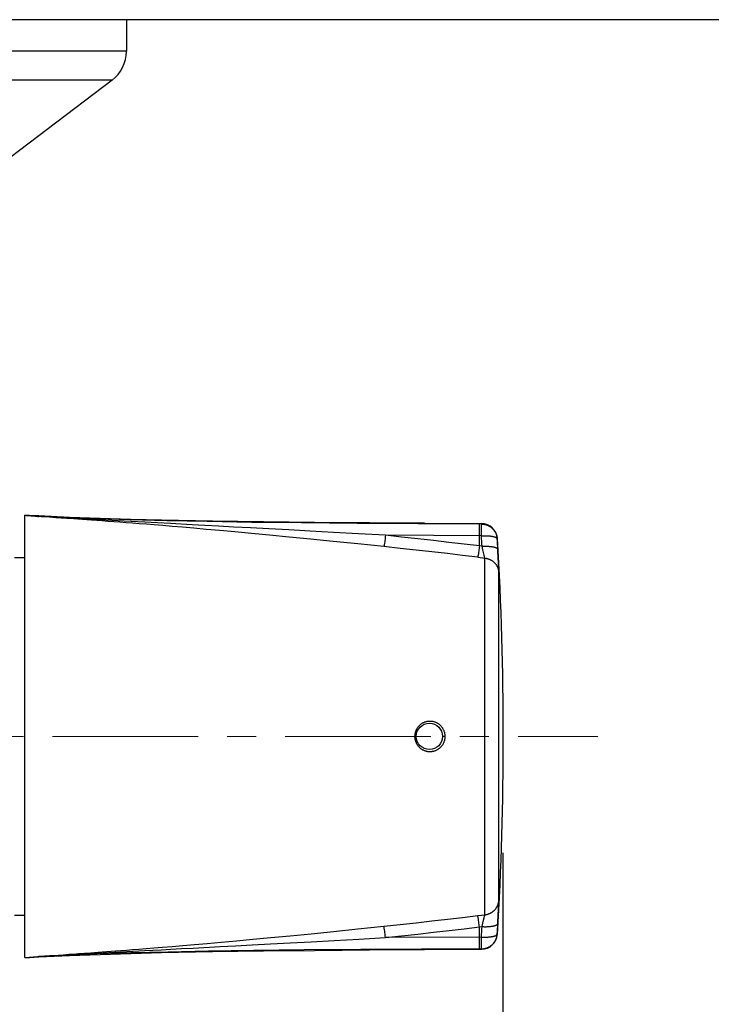
# Model space of a CAD drawing. Units: millimetres. Extents: x 72 to 8628, y -1389 to 626.
# Drawn here: x 7497 to 7556, y -373 to -289 of the extents above; entities that cross this region are included whole.
import ezdxf

# ---------------------------------------------------------------- set-up
doc = ezdxf.new("R2010")
doc.units = ezdxf.units.MM
doc.header["$MEASUREMENT"] = 0
doc.linetypes.add('CENTER', pattern=[2, 1.25, -0.25, 0.25, -0.25])
doc.layers.add('Centerline', color=4, linetype='CENTER', lineweight=15)
doc.layers.add('Dimensions', color=7, linetype='Continuous')
doc.layers.add('Wall_Floor', color=7, linetype='Continuous')
doc.styles.get("Standard").update_dxf_attribs({"font": 'helr45w_0.ttf'})
doc.dimstyles.get("Standard").update_dxf_attribs({"dimscale": 10, "dimtxt": 2.5, "dimasz": 0.8, "dimexe": 1, "dimexo": 1, "dimgap": 1, "dimtad": 2, "dimtih": 1, "dimtoh": 1, "dimdec": 0, "dimzin": 0, "dimdsep": 46, "dimtxsty": 'Standard', "dimblk": 'DOT', "dimcen": 2, "dimclrd": 1, "dimclre": 1, "dimclrt": 1, "dimadec": 0, "dimazin": 0, "dimtfac": 1, "dimtdec": 0, "dimtofl": 0, "dimtmove": 0, "dimatfit": 3, "dimfxl": 1, "dimtolj": 1, "dimtzin": 0, "dimarcsym": 0})

# ---------------------------------------------------------------- blocks, each defined once
blk = doc.blocks.new('_Dot')
at = {"color": 0, "linetype": 'ByBlock', "lineweight": -2}
blk.add_line((-0.5, 0), (-1, 0), dxfattribs=at)
at = {"color": 0, "linetype": 'ByBlock', "const_width": 0.5}
blk.add_lwpolyline([(-0.25, 0, 1), (0.25, 0, 1)], format="xyb", close=True, dxfattribs=at)
blk = doc.blocks.new('*D10')
at = {"layer": 'Dimensions', "color": 1, "lineweight": -2, "transparency": 16777216}
for p, q in [((7277.887, -360.356), (7277.887, -416.353)), ((7538.052, -360.356), (7538.052, -416.353)), ((7285.887, -406.353), (7530.052, -406.353))]:
    blk.add_line(p, q, dxfattribs=at)
at = {"layer": 'Dimensions', "color": 1, "lineweight": -2, "transparency": 16777216, "xscale": 8, "yscale": 8, "zscale": 8, "rotation": 180}
blk.add_blockref('_Dot', (7277.887, -406.353), dxfattribs=at)
at = {"layer": 'Dimensions', "color": 1, "lineweight": -2, "transparency": 16777216, "xscale": 8, "yscale": 8, "zscale": 8}
blk.add_blockref('_Dot', (7538.052, -406.353), dxfattribs=at)
at = {"layer": 'Dimensions', "color": 1, "transparency": 16777216, "insert": (7407.969, -428.853), "char_height": 25, "attachment_point": 5}
blk.add_mtext('\\A1;260', dxfattribs=at)

msp = doc.modelspace()

# ---------------------------------------------------------------- linework, layer by layer
for points in [[(7505.691, -288.775), (7445.781, -288.775)], [(7505.691, -288.775), (7505.691, -291.485)], [(7505.691, -291.485), (7445.781, -291.485)], [(7504.452, -293.978), (7447.02, -293.978)], [(7504.452, -293.978), (7487.664, -306.698)], [(7496.967, -369.357), (7496.967, -331.355)], [(7498.158, -331.415), (7497.761, -331.395), (7497.364, -331.375), (7496.967, -331.355)], [(7496.967, -331.355), (7497.066, -331.36), (7497.165, -331.366), (7497.264, -331.373), (7497.363, -331.38), (7497.462, -331.388), (7497.562, -331.396), (7497.662, -331.405), (7497.761, -331.415), (7497.84, -331.422), (7497.92, -331.431), (7497.998, -331.44), (7498.077, -331.449), (7498.156, -331.459)], [(7498.796, -331.497), (7498.51, -331.48), (7498.383, -331.473), (7498.267, -331.466), (7498.146, -331.457)], [(7499.068, -331.523), (7498.608, -331.492), (7498.477, -331.483), (7498.355, -331.475), (7498.242, -331.467), (7498.194, -331.465), (7498.146, -331.457)], [(7531.307, -332.039), (7526.578, -332.012), (7521.849, -331.977), (7517.463, -331.931), (7513.078, -331.866), (7508.694, -331.777), (7506.059, -331.71), (7503.425, -331.63), (7500.791, -331.532), (7498.158, -331.415)], [(7530.772, -332.081), (7525.509, -332.05), (7520.73, -332.011), (7516.466, -331.962), (7512.639, -331.903), (7509.171, -331.833), (7506.022, -331.753), (7503.162, -331.663), (7500.555, -331.566), (7498.168, -331.459)], [(7499.128, -331.516), (7498.796, -331.497)], [(7499.635, -331.561), (7499.068, -331.523)], [(7499.511, -331.537), (7499.128, -331.516)], [(7499.945, -331.561), (7499.511, -331.537)], [(7500.075, -331.59), (7499.635, -331.561)], [(7500.44, -331.588), (7499.945, -331.561)], [(7527.822, -334.051), (7525.568, -333.815), (7523.46, -333.6), (7521.495, -333.403), (7519.671, -333.224), (7517.982, -333.061), (7516.428, -332.915), (7515.008, -332.784), (7513.716, -332.667), (7512.541, -332.563), (7511.473, -332.47), (7510.504, -332.387), (7509.623, -332.313), (7508.821, -332.246), (7508.088, -332.186), (7507.415, -332.132), (7506.791, -332.082), (7506.208, -332.036), (7505.655, -331.993), (7505.123, -331.953), (7504.605, -331.913), (7504.101, -331.876), (7503.613, -331.84), (7503.144, -331.805), (7502.697, -331.773), (7502.274, -331.743), (7501.878, -331.714), (7501.51, -331.689), (7501.173, -331.665), (7500.864, -331.644), (7500.58, -331.625), (7500.075, -331.59)], [(7501.019, -331.62), (7500.44, -331.588)], [(7501.709, -331.658), (7501.019, -331.62)], [(7502.521, -331.702), (7501.709, -331.658)], [(7503.932, -331.778), (7502.521, -331.702)], [(7505.509, -331.862), (7503.932, -331.778)], [(7507.278, -331.956), (7505.508, -331.862)], [(7509.489, -332.074), (7507.278, -331.956)], [(7527.953, -333.074), (7525.648, -332.946), (7523.496, -332.827), (7521.493, -332.718), (7519.635, -332.617), (7517.919, -332.524), (7516.343, -332.439), (7514.907, -332.362), (7513.602, -332.293), (7512.419, -332.23), (7511.345, -332.172), (7509.489, -332.074)], [(7536.211, -332.11), (7530.772, -332.081)], [(7531.307, -332.039), (7536.21, -332.065)], [(7536.026, -333.989), (7536.037, -332.064)], [(7536.205, -333.118), (7536.211, -332.11)], [(7536.211, -332.11), (7536.21, -332.065)], [(7536.211, -332.11), (7536.252, -332.11), (7536.292, -332.112), (7536.333, -332.115), (7536.374, -332.12), (7536.414, -332.126), (7536.455, -332.133), (7536.495, -332.141), (7536.535, -332.151), (7536.574, -332.161), (7536.614, -332.173), (7536.652, -332.186), (7536.691, -332.2), (7536.729, -332.215), (7536.766, -332.232), (7536.803, -332.249), (7536.839, -332.268), (7536.875, -332.288), (7536.911, -332.308), (7536.945, -332.33), (7536.979, -332.353), (7537.012, -332.377), (7537.044, -332.402), (7537.076, -332.428), (7537.107, -332.454), (7537.137, -332.482), (7537.167, -332.511), (7537.195, -332.54), (7537.223, -332.571), (7537.249, -332.602), (7537.275, -332.634), (7537.299, -332.666), (7537.322, -332.7), (7537.345, -332.734), (7537.367, -332.768), (7537.387, -332.804), (7537.406, -332.84), (7537.425, -332.876), (7537.442, -332.913), (7537.458, -332.95), (7537.473, -332.988), (7537.486, -333.027), (7537.499, -333.065), (7537.51, -333.104), (7537.52, -333.143), (7537.529, -333.183), (7537.537, -333.222), (7537.543, -333.262), (7537.549, -333.302), (7537.553, -333.343), (7537.556, -333.383)], [(7527.953, -333.074), (7527.94, -333.186), (7527.927, -333.298), (7527.914, -333.41), (7527.9, -333.521), (7527.885, -333.635), (7527.87, -333.749)], [(7536.026, -333.989), (7534.718, -333.833), (7533.411, -333.68), (7532.066, -333.526), (7530.722, -333.375), (7529.338, -333.223), (7527.953, -333.074)], [(7536.205, -333.118), (7527.953, -333.074)], [(7536.205, -333.118), (7536.274, -333.115), (7536.342, -333.113), (7536.411, -333.112), (7536.48, -333.111), (7536.549, -333.112), (7536.618, -333.113), (7536.671, -333.115), (7536.725, -333.117), (7536.778, -333.12), (7536.831, -333.124), (7536.885, -333.128), (7536.938, -333.134), (7536.991, -333.141), (7537.034, -333.147), (7537.077, -333.154), (7537.12, -333.161), (7537.163, -333.17), (7537.205, -333.178), (7537.247, -333.188), (7537.289, -333.199), (7537.306, -333.203), (7537.323, -333.208), (7537.34, -333.213), (7537.356, -333.219), (7537.373, -333.225), (7537.389, -333.231), (7537.405, -333.238), (7537.421, -333.245), (7537.437, -333.253), (7537.453, -333.262), (7537.468, -333.272), (7537.484, -333.282), (7537.491, -333.288), (7537.499, -333.294), (7537.506, -333.3), (7537.513, -333.306), (7537.52, -333.313), (7537.526, -333.32), (7537.532, -333.327), (7537.537, -333.334), (7537.542, -333.341), (7537.547, -333.349), (7537.55, -333.357), (7537.553, -333.366), (7537.555, -333.374), (7537.556, -333.383)], [(7536.255, -334.017), (7536.243, -333.794), (7536.23, -333.572), (7536.218, -333.345), (7536.205, -333.118)], [(7527.87, -333.749), (7527.85, -333.889), (7527.846, -333.916), (7527.842, -333.943), (7527.838, -333.97), (7527.833, -333.997), (7527.828, -334.024), (7527.822, -334.051)], [(7535.879, -334.957), (7534.574, -334.802), (7533.269, -334.651), (7531.927, -334.498), (7530.586, -334.349), (7529.204, -334.198), (7527.822, -334.051)], [(7536.026, -333.989), (7536.011, -334.098), (7535.997, -334.208), (7535.982, -334.318), (7535.967, -334.427), (7535.95, -334.539), (7535.933, -334.652)], [(7536.255, -334.017), (7536.026, -333.989)], [(7536.255, -334.017), (7536.319, -334.014), (7536.382, -334.012), (7536.446, -334.01), (7536.51, -334.009), (7536.574, -334.01), (7536.638, -334.011), (7536.702, -334.013), (7536.766, -334.016), (7536.821, -334.02), (7536.876, -334.024), (7536.931, -334.03), (7536.986, -334.036), (7537.04, -334.042), (7537.095, -334.05), (7537.148, -334.058), (7537.202, -334.067), (7537.223, -334.071), (7537.244, -334.075), (7537.265, -334.079), (7537.286, -334.084), (7537.307, -334.089), (7537.328, -334.094), (7537.349, -334.1), (7537.37, -334.107), (7537.391, -334.114), (7537.412, -334.121), (7537.433, -334.13), (7537.454, -334.14), (7537.475, -334.15), (7537.496, -334.161), (7537.505, -334.166), (7537.515, -334.172), (7537.524, -334.178), (7537.533, -334.183), (7537.541, -334.19), (7537.55, -334.196), (7537.558, -334.203), (7537.566, -334.21), (7537.573, -334.217), (7537.579, -334.224), (7537.586, -334.232), (7537.591, -334.24), (7537.595, -334.248), (7537.6, -334.257), (7537.603, -334.266), (7537.605, -334.275), (7537.606, -334.284)], [(7536.488, -335.03), (7536.465, -334.93), (7536.428, -334.772), (7536.38, -334.564), (7536.322, -334.31), (7536.255, -334.017)], [(7537.556, -333.383), (7537.556, -333.342)], [(7537.606, -334.284), (7537.594, -334.061), (7537.581, -333.838), (7537.569, -333.61), (7537.556, -333.383)], [(7496.067, -334.994), (7496.967, -334.994)], [(7535.933, -334.652), (7535.911, -334.792), (7535.907, -334.819), (7535.902, -334.847), (7535.897, -334.875), (7535.891, -334.902), (7535.885, -334.93), (7535.879, -334.957)], [(7535.879, -334.957), (7536.528, -335.035), (7536.567, -335.041), (7536.606, -335.048), (7536.645, -335.056), (7536.683, -335.066), (7536.722, -335.076), (7536.76, -335.087), (7536.798, -335.1), (7536.835, -335.114), (7536.872, -335.129), (7536.908, -335.144), (7536.945, -335.161), (7536.98, -335.179), (7537.014, -335.198), (7537.049, -335.217), (7537.082, -335.238), (7537.115, -335.26), (7537.147, -335.282), (7537.179, -335.306), (7537.21, -335.331), (7537.24, -335.356), (7537.27, -335.382), (7537.298, -335.409), (7537.326, -335.437), (7537.353, -335.465), (7537.379, -335.495), (7537.403, -335.525), (7537.428, -335.555), (7537.451, -335.587), (7537.473, -335.619), (7537.494, -335.652), (7537.515, -335.685), (7537.534, -335.719), (7537.552, -335.753), (7537.57, -335.789), (7537.586, -335.824), (7537.601, -335.86), (7537.615, -335.896), (7537.628, -335.933), (7537.639, -335.97), (7537.65, -336.007), (7537.659, -336.045), (7537.668, -336.083), (7537.675, -336.121), (7537.681, -336.159), (7537.686, -336.198), (7537.69, -336.236), (7537.692, -336.274)], [(7537.692, -336.274), (7537.692, -336.209), (7537.69, -336.143), (7537.689, -336.078), (7537.684, -335.923), (7537.678, -335.769), (7537.669, -335.564), (7537.66, -335.36), (7537.648, -335.111), (7537.636, -334.861), (7537.621, -334.573), (7537.606, -334.284)], [(7536.488, -365.682), (7536.488, -335.03)], [(7537.692, -364.437), (7537.692, -336.274)], [(7530.485, -350.356), (7530.486, -350.303), (7530.49, -350.25), (7530.495, -350.197), (7530.502, -350.144), (7530.511, -350.092), (7530.522, -350.04), (7530.535, -349.988), (7530.551, -349.937), (7530.567, -349.888), (7530.586, -349.84), (7530.606, -349.793), (7530.629, -349.747), (7530.652, -349.702), (7530.678, -349.658), (7530.705, -349.614), (7530.735, -349.572), (7530.766, -349.53), (7530.799, -349.489), (7530.834, -349.449), (7530.871, -349.411), (7530.908, -349.374), (7530.948, -349.34), (7530.989, -349.306), (7531.03, -349.274), (7531.072, -349.245), (7531.115, -349.218), (7531.159, -349.192), (7531.204, -349.168), (7531.25, -349.146), (7531.297, -349.126), (7531.344, -349.107), (7531.392, -349.091), (7531.439, -349.077), (7531.487, -349.065), (7531.535, -349.055), (7531.583, -349.046), (7531.632, -349.04), (7531.68, -349.035), (7531.729, -349.033), (7531.778, -349.032), (7531.827, -349.033), (7531.875, -349.036), (7531.924, -349.041), (7531.972, -349.048), (7532.02, -349.056), (7532.067, -349.067), (7532.114, -349.079), (7532.161, -349.093), (7532.208, -349.109), (7532.254, -349.128), (7532.3, -349.147), (7532.345, -349.169), (7532.389, -349.193), (7532.432, -349.218), (7532.475, -349.245), (7532.515, -349.274), (7532.557, -349.305), (7532.597, -349.338), (7532.636, -349.373), (7532.674, -349.409), (7532.71, -349.447), (7532.744, -349.486), (7532.777, -349.526), (7532.809, -349.568), (7532.839, -349.612), (7532.867, -349.657), (7532.894, -349.703), (7532.918, -349.75), (7532.941, -349.797), (7532.962, -349.846), (7532.981, -349.896), (7532.998, -349.947), (7533.013, -349.996), (7533.026, -350.047), (7533.037, -350.098), (7533.046, -350.149), (7533.053, -350.201), (7533.058, -350.252), (7533.061, -350.304), (7533.062, -350.356)], [(7533.062, -350.356), (7533.06, -350.409), (7533.057, -350.461), (7533.052, -350.513), (7533.045, -350.566), (7533.036, -350.618), (7533.025, -350.669), (7533.012, -350.72), (7532.997, -350.771), (7532.981, -350.819), (7532.962, -350.866), (7532.942, -350.914), (7532.921, -350.959), (7532.897, -351.004), (7532.872, -351.049), (7532.845, -351.092), (7532.816, -351.134), (7532.785, -351.176), (7532.752, -351.217), (7532.717, -351.257), (7532.682, -351.295), (7532.644, -351.332), (7532.605, -351.367), (7532.565, -351.401), (7532.523, -351.433), (7532.481, -351.462), (7532.439, -351.49), (7532.395, -351.516), (7532.35, -351.54), (7532.305, -351.562), (7532.258, -351.583), (7532.211, -351.601), (7532.163, -351.618), (7532.116, -351.633), (7532.069, -351.645), (7532.021, -351.655), (7531.973, -351.664), (7531.924, -351.671), (7531.876, -351.676), (7531.827, -351.679), (7531.778, -351.68), (7531.729, -351.679), (7531.681, -351.677), (7531.632, -351.672), (7531.584, -351.666), (7531.536, -351.658), (7531.489, -351.648), (7531.441, -351.635), (7531.395, -351.622), (7531.347, -351.606), (7531.301, -351.588), (7531.255, -351.568), (7531.209, -351.546), (7531.165, -351.523), (7531.121, -351.498), (7531.079, -351.471), (7531.038, -351.443), (7530.996, -351.412), (7530.955, -351.379), (7530.916, -351.344), (7530.878, -351.308), (7530.841, -351.27), (7530.806, -351.231), (7530.773, -351.191), (7530.742, -351.149), (7530.711, -351.105), (7530.682, -351.06), (7530.655, -351.014), (7530.63, -350.966), (7530.607, -350.918), (7530.586, -350.869), (7530.566, -350.819), (7530.549, -350.769), (7530.534, -350.718), (7530.521, -350.668), (7530.51, -350.616), (7530.501, -350.565), (7530.494, -350.513), (7530.489, -350.461), (7530.486, -350.408), (7530.485, -350.356)], [(7530.485, -350.356), (7530.597, -350.356)], [(7533.061, -350.356), (7532.856, -350.356)], [(7536.528, -365.677), (7536.567, -365.671), (7536.606, -365.664), (7536.645, -365.656), (7536.683, -365.646), (7536.722, -365.636), (7536.76, -365.624), (7536.798, -365.612), (7536.835, -365.598), (7536.872, -365.583), (7536.908, -365.567), (7536.945, -365.551), (7536.98, -365.533), (7537.014, -365.514), (7537.049, -365.495), (7537.082, -365.474), (7537.115, -365.452), (7537.147, -365.43), (7537.179, -365.406), (7537.21, -365.381), (7537.24, -365.356), (7537.27, -365.33), (7537.298, -365.303), (7537.326, -365.275), (7537.353, -365.247), (7537.379, -365.217), (7537.403, -365.187), (7537.428, -365.157), (7537.451, -365.125), (7537.473, -365.093), (7537.494, -365.06), (7537.515, -365.027), (7537.534, -364.993), (7537.552, -364.959), (7537.57, -364.923), (7537.586, -364.888), (7537.601, -364.852), (7537.615, -364.816), (7537.628, -364.779), (7537.639, -364.742), (7537.65, -364.705), (7537.659, -364.667), (7537.668, -364.629), (7537.675, -364.591), (7537.681, -364.553), (7537.686, -364.514), (7537.69, -364.476), (7537.692, -364.437)], [(7537.606, -366.428), (7537.621, -366.139), (7537.636, -365.85), (7537.648, -365.601), (7537.66, -365.352), (7537.669, -365.148), (7537.678, -364.943), (7537.684, -364.789), (7537.689, -364.634), (7537.69, -364.569), (7537.692, -364.503), (7537.692, -364.437)], [(7496.067, -365.717), (7496.967, -365.717)], [(7527.822, -366.661), (7529.205, -366.514), (7530.588, -366.363), (7531.93, -366.213), (7533.271, -366.061), (7534.575, -365.909), (7535.879, -365.755)], [(7535.879, -365.755), (7536.528, -365.677)], [(7535.911, -365.92), (7535.907, -365.892), (7535.902, -365.865), (7535.897, -365.837), (7535.891, -365.81), (7535.885, -365.782), (7535.879, -365.755)], [(7536.026, -366.723), (7536.011, -366.613), (7535.997, -366.504), (7535.982, -366.394), (7535.967, -366.285), (7535.95, -366.173), (7535.933, -366.06), (7535.911, -365.92)], [(7536.255, -366.695), (7536.322, -366.402), (7536.38, -366.148), (7536.428, -365.94), (7536.465, -365.782), (7536.488, -365.682)], [(7502.08, -368.983), (7502.353, -368.964), (7502.642, -368.943), (7502.949, -368.921), (7503.274, -368.897), (7503.618, -368.872), (7503.983, -368.845), (7504.371, -368.816), (7504.781, -368.785), (7505.219, -368.752), (7505.689, -368.716), (7506.201, -368.676), (7506.76, -368.632), (7507.374, -368.583), (7508.051, -368.529), (7508.798, -368.468), (7509.621, -368.4), (7510.53, -368.323), (7511.529, -368.237), (7512.627, -368.142), (7513.828, -368.035), (7515.138, -367.916), (7516.56, -367.785), (7518.097, -367.64), (7519.759, -367.48), (7521.554, -367.303), (7523.491, -367.109), (7525.577, -366.896), (7527.822, -366.661)], [(7527.85, -366.823), (7527.846, -366.796), (7527.842, -366.768), (7527.838, -366.742), (7527.833, -366.715), (7527.828, -366.688), (7527.822, -366.661)], [(7527.953, -367.638), (7527.94, -367.526), (7527.927, -367.414), (7527.914, -367.302), (7527.9, -367.191), (7527.885, -367.077), (7527.87, -366.963), (7527.85, -366.823)], [(7527.953, -367.638), (7529.339, -367.489), (7530.724, -367.337), (7532.069, -367.186), (7533.413, -367.032), (7534.719, -366.879), (7536.026, -366.723)], [(7536.026, -366.723), (7536.255, -366.695)], [(7536.037, -368.648), (7536.026, -366.723)], [(7536.205, -367.593), (7536.218, -367.368), (7536.23, -367.143), (7536.243, -366.919), (7536.255, -366.695)], [(7536.255, -366.695), (7536.319, -366.698), (7536.382, -366.7), (7536.446, -366.702), (7536.51, -366.703), (7536.574, -366.702), (7536.638, -366.701), (7536.702, -366.699), (7536.766, -366.696), (7536.821, -366.692), (7536.876, -366.688), (7536.931, -366.682), (7536.986, -366.676), (7537.04, -366.67), (7537.095, -366.662), (7537.148, -366.654), (7537.202, -366.645), (7537.223, -366.641), (7537.244, -366.637), (7537.265, -366.633), (7537.286, -366.628), (7537.307, -366.623), (7537.328, -366.618), (7537.349, -366.612), (7537.37, -366.605), (7537.391, -366.598), (7537.412, -366.59), (7537.433, -366.582), (7537.454, -366.572), (7537.475, -366.562), (7537.496, -366.551), (7537.505, -366.546), (7537.515, -366.54), (7537.524, -366.534), (7537.533, -366.528), (7537.541, -366.522), (7537.55, -366.516), (7537.558, -366.509), (7537.566, -366.502), (7537.573, -366.495), (7537.579, -366.488), (7537.586, -366.48), (7537.591, -366.472), (7537.595, -366.464), (7537.6, -366.455), (7537.603, -366.446), (7537.605, -366.437), (7537.606, -366.428)], [(7537.556, -367.329), (7537.569, -367.103), (7537.581, -366.877), (7537.594, -366.652), (7537.606, -366.428)], [(7513.747, -368.412), (7515.07, -368.341), (7516.508, -368.264), (7518.066, -368.18), (7519.751, -368.089), (7521.573, -367.99), (7523.542, -367.882), (7525.666, -367.765), (7527.953, -367.638)], [(7536.205, -367.593), (7527.953, -367.638)], [(7536.205, -367.593), (7536.274, -367.597), (7536.342, -367.599), (7536.411, -367.6), (7536.48, -367.601), (7536.549, -367.6), (7536.618, -367.599), (7536.671, -367.597), (7536.725, -367.595), (7536.778, -367.592), (7536.831, -367.588), (7536.885, -367.583), (7536.938, -367.578), (7536.991, -367.571), (7537.034, -367.565), (7537.077, -367.558), (7537.12, -367.551), (7537.163, -367.542), (7537.205, -367.534), (7537.247, -367.524), (7537.289, -367.513), (7537.306, -367.508), (7537.323, -367.503), (7537.34, -367.499), (7537.356, -367.493), (7537.373, -367.487), (7537.389, -367.481), (7537.405, -367.474), (7537.421, -367.467), (7537.437, -367.459), (7537.453, -367.45), (7537.468, -367.44), (7537.484, -367.43), (7537.491, -367.424), (7537.499, -367.418), (7537.506, -367.412), (7537.513, -367.406), (7537.52, -367.399), (7537.526, -367.392), (7537.532, -367.385), (7537.537, -367.378), (7537.542, -367.371), (7537.547, -367.362), (7537.55, -367.355), (7537.553, -367.346), (7537.555, -367.338), (7537.556, -367.329)], [(7536.211, -368.602), (7536.205, -367.593)], [(7536.211, -368.602), (7536.252, -368.602), (7536.292, -368.6), (7536.333, -368.596), (7536.374, -368.592), (7536.414, -368.586), (7536.455, -368.579), (7536.495, -368.571), (7536.535, -368.561), (7536.574, -368.551), (7536.614, -368.539), (7536.652, -368.526), (7536.691, -368.512), (7536.729, -368.497), (7536.766, -368.48), (7536.803, -368.463), (7536.839, -368.444), (7536.875, -368.424), (7536.911, -368.403), (7536.945, -368.382), (7536.979, -368.359), (7537.012, -368.335), (7537.044, -368.31), (7537.076, -368.284), (7537.107, -368.257), (7537.137, -368.23), (7537.167, -368.201), (7537.195, -368.172), (7537.223, -368.141), (7537.249, -368.11), (7537.275, -368.078), (7537.299, -368.045), (7537.322, -368.012), (7537.345, -367.978), (7537.367, -367.944), (7537.387, -367.908), (7537.406, -367.872), (7537.425, -367.836), (7537.442, -367.799), (7537.458, -367.762), (7537.473, -367.724), (7537.486, -367.685), (7537.499, -367.647), (7537.51, -367.608), (7537.52, -367.569), (7537.529, -367.529), (7537.537, -367.489), (7537.543, -367.45), (7537.549, -367.41), (7537.553, -367.369), (7537.556, -367.329)], [(7537.556, -367.37), (7537.556, -367.329)], [(7498.158, -369.297), (7500.791, -369.18), (7503.425, -369.082), (7506.059, -369.001), (7508.694, -368.934), (7513.078, -368.846), (7517.463, -368.781), (7521.849, -368.735), (7526.578, -368.7), (7531.307, -368.673), (7536.21, -368.647)], [(7536.211, -368.602), (7531.048, -368.63), (7525.842, -368.66), (7520.964, -368.699), (7516.625, -368.748), (7512.746, -368.808), (7509.24, -368.878), (7506.064, -368.958), (7503.185, -369.048), (7500.566, -369.146), (7498.167, -369.253)], [(7504.687, -368.894), (7507.274, -368.756), (7507.949, -368.72), (7508.694, -368.68), (7509.519, -368.637), (7510.429, -368.588), (7511.433, -368.535), (7513.747, -368.412)], [(7536.21, -368.647), (7536.21, -368.602)], [(7496.967, -369.357), (7497.087, -369.351), (7497.205, -369.343), (7497.325, -369.335), (7497.444, -369.326), (7497.562, -369.316), (7497.681, -369.305), (7497.8, -369.293), (7497.919, -369.28), (7498.038, -369.267), (7498.156, -369.253)], [(7496.967, -369.357), (7497.364, -369.337), (7497.761, -369.317), (7498.158, -369.297)], [(7498.185, -369.253), (7498.179, -369.253), (7498.185, -369.252), (7498.198, -369.251), (7498.217, -369.249)], [(7498.181, -369.253), (7498.184, -369.252), (7498.194, -369.251), (7498.208, -369.249), (7498.241, -369.246), (7498.28, -369.242), (7498.308, -369.24)], [(7498.217, -369.249), (7498.287, -369.245)], [(7498.287, -369.245), (7498.341, -369.241), (7498.369, -369.24)], [(7498.308, -369.24), (7498.352, -369.237), (7498.4, -369.234), (7498.453, -369.23)], [(7498.369, -369.24), (7498.575, -369.228)], [(7498.453, -369.23), (7498.648, -369.217)], [(7498.575, -369.228), (7498.862, -369.211)], [(7498.648, -369.217), (7499.016, -369.193), (7499.108, -369.186), (7499.202, -369.18), (7499.847, -369.137)], [(7498.862, -369.211), (7499.24, -369.19)], [(7499.24, -369.19), (7499.663, -369.166)], [(7499.663, -369.166), (7500.34, -369.129)], [(7499.847, -369.137), (7500.257, -369.11)], [(7500.257, -369.11), (7500.754, -369.076)], [(7500.34, -369.129), (7501.27, -369.078)], [(7500.754, -369.076), (7501.142, -369.049)], [(7501.142, -369.049), (7501.582, -369.018)], [(7501.27, -369.078), (7501.99, -369.039)], [(7501.582, -369.018), (7502.08, -368.983)], [(7501.99, -369.039), (7503.179, -368.975)], [(7503.179, -368.975), (7504.687, -368.894)]]:
    msp.add_lwpolyline(points)
for points in [[(7504.452, -293.978), (7505.232, -293.387), (7505.691, -292.465), (7505.691, -291.486)], [(7537.556, -333.342), (7537.514, -332.628), (7536.925, -332.07), (7536.21, -332.065)], [(7537.556, -333.342), (7538.217, -344.675), (7538.217, -356.037), (7537.556, -367.37)], [(7536.21, -368.646), (7536.925, -368.642), (7537.514, -368.084), (7537.556, -367.37)]]:
    msp.add_open_spline(points, degree=3)
msp.add_open_spline([(7532.856, -350.356), (7532.856, -349.732), (7532.35, -349.227), (7531.726, -349.227), (7531.102, -349.227), (7530.597, -349.732), (7530.597, -350.356), (7530.597, -350.98), (7531.102, -351.485), (7531.726, -351.485), (7532.35, -351.485), (7532.856, -350.98), (7532.856, -350.356)], degree=3, knots=[0, 0, 0, 0, 1, 1, 1, 2, 2, 2, 3, 3, 3, 4, 4, 4, 4])
at = {"layer": 'Centerline', "ltscale": 10}
msp.add_lwpolyline([(7259.344, -350.356), (7546.19, -350.356)], dxfattribs=at)
at = {"layer": 'Wall_Floor', "color": 100}
msp.add_line((7625.489, -288.775), (6994.989, -288.775), dxfattribs=at)

# ---------------------------------------------------------------- dimensions: what is measured, and where the dimension line sits
at = {"layer": 'Dimensions'}
dim = msp.add_linear_dim(base=(7538.052, -406.353), p1=(7277.887, -350.356), p2=(7538.052, -350.356), dimstyle='Standard', dxfattribs=at)
dim.commit()
dim.dimension.update_dxf_attribs({"geometry": '*D10', "text_midpoint": (7407.969, -428.853)})

doc.saveas('drawing.dxf')
